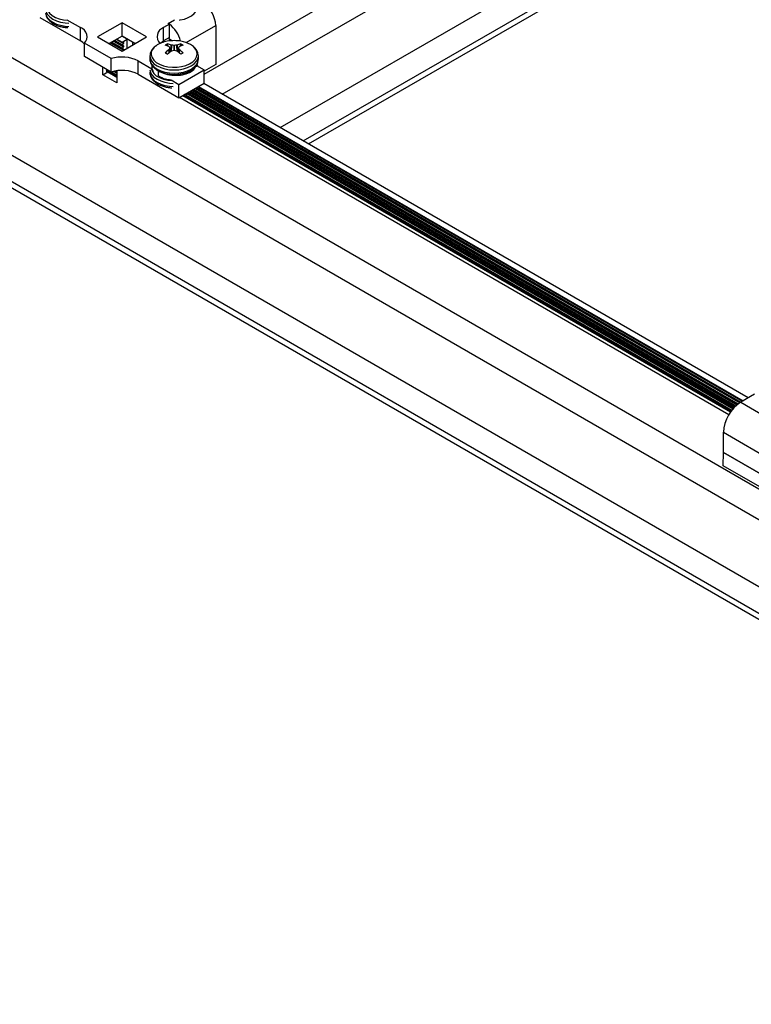
# Model space of a CAD drawing. Units: inches. Extents: x -1.2 to 16.6, y 0.4 to 13.5.
# Drawn here: x 1.4 to 1.6, y 6.1 to 6.4 of the extents above; entities that cross this region are included whole.
import ezdxf

# ---------------------------------------------------------------- set-up
doc = ezdxf.new("R2010")
doc.units = ezdxf.units.IN
doc.header["$MEASUREMENT"] = 0

msp = doc.modelspace()

# ---------------------------------------------------------------- linework, layer by layer
at = {"color": 7, "linetype": 'Continuous', "lineweight": 25}
for p, q in [((2.592457636800768, 5.712438258099557), (0.595941640120554, 6.865002409965268)), ((2.592457636800768, 5.703129878624148), (0.5949516906268922, 6.856265516168135)), ((2.631419220444147, 5.660224314846289), (0.5949516906268922, 6.835851995870992)), ((2.62438350797134, 5.656162684489971), (0.5879159781540858, 6.831790365514673)), ((2.62438350797134, 5.654325467663227), (0.5879159781540858, 6.829953148687931)), ((1.473256094606528, 6.387489387401406), (1.694204995466875, 6.515040472867015)), ((1.478785740157571, 6.381373204354873), (1.694204995466874, 6.505732093391659)), ((1.496466283039213, 6.371166444206301), (1.694204995466874, 6.485318573094509)), ((1.503501995511982, 6.367104813850003), (1.694204995466874, 6.477195312381915)), ((1.505093244371425, 6.366186205436577), (1.694204995466874, 6.475358095555085)), ((1.423108081684778, 6.404771501548904), (1.435510734626789, 6.397611602408219)), ((1.431380529834099, 6.404078622942865), (1.435510734626789, 6.401694306467648)), ((1.435510734626789, 6.397611602408219), (1.435510734626789, 6.401694306467648)), ((1.448182088145652, 6.403163841068924), (1.440686756265075, 6.398836878076263)), ((1.45567742002623, 6.398836878076271), (1.448182088145652, 6.403163841068924)), ((1.448182088145652, 6.399081137009497), (1.448182088145652, 6.403163841068924)), ((1.462649492888729, 6.402731144769665), (1.460853441664516, 6.401694306467649)), ((1.460853441664516, 6.39761160240822), (1.460853441664516, 6.401694306467649)), ((1.462649492888729, 6.402731144769665), (1.462295939498136, 6.402935246797619)), ((1.462649492888729, 6.402712548522227), (1.462649492888729, 6.402731144769665)), ((1.462649492888729, 6.398648440710236), (1.462649492888729, 6.402712548522227)), ((1.476791628512459, 6.4023222108634), (1.476791628512459, 6.390482369091058)), ((1.440686756265075, 6.398836878076263), (1.448182088145652, 6.39450991508361)), ((1.448182088145652, 6.399081137009497), (1.444222864841405, 6.396795526046551)), ((1.446575435727243, 6.398153636310757), (1.448272871037416, 6.397173727764133)), ((1.446608086621459, 6.398172485270775), (1.448234432216104, 6.397233615943382)), ((1.449773078403309, 6.398121857480504), (1.448146732808663, 6.399060726807897)), ((1.4521413114499, 6.396795526046554), (1.448182088145652, 6.399081137009497)), ((1.448182088145652, 6.39450991508361), (1.45567742002623, 6.398836878076271)), ((1.448234432216104, 6.397233615943382), (1.449773078403309, 6.398121857480504)), ((1.449773078403309, 6.395428374209402), (1.449773078403309, 6.398121857480504)), ((1.462649492888729, 6.398648440710236), (1.460853441664516, 6.39761160240822)), ((1.462649492888729, 6.397623153934301), (1.462649492888729, 6.398240170304293)), ((1.444852885217773, 6.392219157167909), (1.436718617211109, 6.39691497013496)), ((1.436718617211109, 6.392832266075531), (1.436718617211109, 6.39691497013496)), ((1.444807381439079, 6.397132960295898), (1.448272871037416, 6.395132375734418)), ((1.445691408583161, 6.397643298303328), (1.448272871037416, 6.396153051749275)), ((1.448647306377612, 6.397108980127951), (1.44829669747424, 6.397165367949589)), ((1.448647306377612, 6.396088304113094), (1.44829669747424, 6.396144691934732)), ((1.448647306377612, 6.395067628098237), (1.44829669747424, 6.395124015919875)), ((1.448307751056763, 6.396433642919259), (1.448636252795087, 6.396820029143424)), ((1.448307751056763, 6.395412966904403), (1.448636252795087, 6.395799353128567)), ((1.451392352932239, 6.397227890595661), (1.451392352932239, 6.396363161497447)), ((1.460980720885486, 6.397289052262614), (1.460980720885487, 6.397685079138491)), ((1.462183125763028, 6.396025912467469), (1.462095840359811, 6.396712939069964)), ((1.46248436737037, 6.395915650839127), (1.462461048108217, 6.395931552643511)), ((1.462461048108214, 6.394925723549677), (1.462484367370354, 6.394951203379494)), ((1.462954539467157, 6.394287050830194), (1.46281442108488, 6.395495244551459)), ((1.463220822782354, 6.396370161226836), (1.463256664212306, 6.396361488316057)), ((1.464927317232365, 6.396361488316063), (1.464963158662336, 6.396370161226841)), ((1.465369563014786, 6.39549526744449), (1.465229441977524, 6.394287050830183)), ((1.465722933336466, 6.395931552643501), (1.46569961407432, 6.395915650839114)), ((1.465699614074318, 6.39495120337949), (1.465722933336465, 6.394925723549672)), ((1.465990645287454, 6.395945546081098), (1.466088141084881, 6.396712939069943)), ((1.444852885217773, 6.38813645310848), (1.436718617211109, 6.392832266075531)), ((1.444852885217773, 6.38813645310848), (1.444852885217773, 6.392219157167909)), ((1.448625269090219, 6.394765757997138), (1.448636252795087, 6.394778677113709)), ((1.456691990722348, 6.393039953739824), (1.456691990722348, 6.392052590188876)), ((1.463256664212308, 6.394505365902551), (1.463220822782349, 6.394487114966338)), ((1.464963158662334, 6.394487114966349), (1.464927317232362, 6.394505365902559)), ((1.471487306096483, 6.392887971835374), (1.471491990722337, 6.393039953739828)), ((1.471491990722348, 6.392052590188876), (1.471491990722348, 6.393039953739824)), ((1.44234845720085, 6.387303388398349), (1.44234845720085, 6.38958222862845)), ((1.453131835613958, 6.391521861394334), (1.457262040406635, 6.389137544919125)), ((1.453131835613958, 6.387439157334906), (1.453131835613958, 6.391521861394334)), ((1.457291992094352, 6.389789714926171), (1.457291992094353, 6.389700930181794)), ((1.47089199054998, 6.389704307697412), (1.470891990549975, 6.390210729090442)), ((1.470921941038037, 6.390167028717411), (1.473256094606528, 6.3888195505442)), ((1.471322355873085, 6.389935874153402), (1.471072841491335, 6.390503850954219)), ((1.476791628512459, 6.390482369091058), (1.473256094606528, 6.388441348811501)), ((1.44234845720085, 6.387303388398349), (1.44387694861718, 6.388185767711024)), ((1.446591097887969, 6.38485416406288), (1.44234845720085, 6.387303388398349)), ((1.443424465791811, 6.388440227060698), (1.443799044077916, 6.388223987618916)), ((1.443848983225353, 6.38821556479635), (1.443430863107368, 6.388456940402638)), ((1.443799044077916, 6.388223987618916), (1.443478781664947, 6.388256863130517)), ((1.443479826757147, 6.388539620818504), (1.443693677703226, 6.388805649362384)), ((1.443575164387707, 6.388658219924563), (1.446591097887969, 6.386917158574395)), ((1.44387694861718, 6.388185767711024), (1.446591097887969, 6.386618922688232)), ((1.445816501934327, 6.388384999315122), (1.446591097887969, 6.387937834589252)), ((1.446591097887969, 6.38851698330099), (1.446591097887969, 6.38485416406288)), ((1.453131835613958, 6.387439157334906), (1.46553448855597, 6.380279258194221)), ((1.459283664610282, 6.386974484135495), (1.459283664610256, 6.388509580861858)), ((1.46553448855597, 6.384361962253648), (1.473256094606528, 6.3888195505442)), ((1.473256094606527, 6.384736846484773), (1.473256094606528, 6.3888195505442)), ((1.463200334987499, 6.385709440426847), (1.46553448855597, 6.384361962253648)), ((1.46553448855597, 6.380279258194221), (1.473256094606527, 6.384736846484773)), ((1.46553448855597, 6.380279258194221), (1.46553448855597, 6.384361962253648)), ((1.470652277959045, 6.383233695129657), (1.636824953266134, 6.287304251590493)), ((1.471536305103126, 6.383744033137086), (1.637705824009464, 6.287816411749291)), ((1.471568955997342, 6.383762882097106), (1.63773847490368, 6.287835260709311)), ((1.639277121090885, 6.288723502246431), (1.473107602184548, 6.384651123634226)), ((1.633332693914852, 6.283582861836403), (1.465682980982089, 6.380364981047157)), ((1.466746630521927, 6.380979012856471), (1.633913014198723, 6.28447591368608)), ((1.466852012269099, 6.381039848444192), (1.633974713241712, 6.284561966762155)), ((1.633985137101338, 6.28457635562968), (1.466869686674056, 6.381050051660991)), ((1.466946283036076, 6.380951991716093), (1.467365331538189, 6.381349231825823)), ((1.466946283036078, 6.380951991716089), (1.467365331538192, 6.381349231825822)), ((1.467838691916462, 6.380502610780092), (1.467699255137584, 6.380941569715897)), ((1.467838691916459, 6.380502610780091), (1.467699255137583, 6.380941569715892)), ((1.467766232554599, 6.380817069618736), (1.63413279665201, 6.284775696463409)), ((1.467841990722349, 6.381396079422632), (1.467841990722349, 6.381523663924488)), ((1.467841990722349, 6.381396079422632), (1.467841990722349, 6.38152366392449)), ((1.467841990722349, 6.3804887524815), (1.467841990722349, 6.380502987909632)), ((1.467841990722349, 6.3804887524815), (1.467841990722349, 6.380502987909632)), ((1.468000196526799, 6.381702681107372), (1.634698858347342, 6.285469592017268)), ((1.46888422367088, 6.382213019114801), (1.635327160310311, 6.286127557029423)), ((1.469768250814962, 6.382723357122228), (1.636028922958835, 6.286743114090487)), ((1.641193955138329, 6.289830066988128), (1.637007882993705, 6.287413498977133)), ((1.631704582134807, 6.278227912468655), (1.751912734936518, 6.208833222963726)), ((1.631704582134807, 6.272107419301368), (1.631704582134807, 6.278227912468655)), ((1.631643417039047, 6.268022088069548), (1.631704528286913, 6.27210026291458)), ((1.631704528286913, 6.27210026291458), (1.751912681088627, 6.202705573409651)), ((1.75191273493652, 6.202712729796439), (1.631704582134807, 6.272107419301368)), ((1.751851569840758, 6.198627398564621), (1.631643417039047, 6.268022088069548))]:
    msp.add_line(p, q, dxfattribs=at)
at = {"color": 8, "linetype": 'Continuous', "lineweight": 25}
for p, q in [((1.462295939498136, 6.402935246797619), (1.464219767671489, 6.40404584916226)), ((1.467763458232761, 6.397110359098315), (1.476791628512459, 6.4023222108634)), ((1.446450781422123, 6.398081674912151), (1.448636252795087, 6.396820029143424)), ((1.462649492888729, 6.398240170304293), (1.463583910936791, 6.397700742247195)), ((1.444682727133958, 6.397060998897294), (1.448636252795087, 6.394778677113709)), ((1.445067846862346, 6.397283323784174), (1.448307751056763, 6.395412966904403)), ((1.445566754278041, 6.397571336904723), (1.448636252795087, 6.395799353128567)), ((1.445951874006428, 6.397793661791603), (1.448307751056763, 6.396433642919259)), ((1.462545594167949, 6.393962331484848), (1.462461048108214, 6.394925723549677)), ((1.462484367370354, 6.394951203379494), (1.462569436638234, 6.393981849421541)), ((1.46294407545736, 6.39427900667004), (1.462806408133471, 6.395466065738523)), ((1.463107376773328, 6.394402970561373), (1.463220822782354, 6.396370161226836)), ((1.463256664212306, 6.396361488316057), (1.463145353129709, 6.394431317968349)), ((1.464050055729642, 6.394748123263089), (1.464050055729636, 6.39623242532593)), ((1.464133925715049, 6.396232425325937), (1.464133925715035, 6.394748123263081)), ((1.465038628314972, 6.394431317968337), (1.464927317232365, 6.396361488316063)), ((1.464963158662336, 6.396370161226841), (1.465076604671342, 6.394402970561369)), ((1.465377573311204, 6.395466065738516), (1.465239905987316, 6.394279006670031)), ((1.465614544806443, 6.393981849421532), (1.465699614074318, 6.39495120337949)), ((1.465722933336465, 6.394925723549672), (1.46563838727673, 6.393962331484838)), ((1.471054228259916, 6.390090660929753), (1.471014339765157, 6.390245904343465)), ((1.443428683971192, 6.388285783913526), (1.443478781664947, 6.388256863130517)), ((1.443496141426365, 6.38855991611191), (1.446591097887969, 6.386773235777185)), ((1.444948944408203, 6.388165880576174), (1.446591097887969, 6.387217885550946)), ((1.445635155153348, 6.388345765786197), (1.446591097887969, 6.387793911792043)), ((1.446209336505024, 6.388458947721126), (1.446591097887969, 6.388238561565803)), ((1.470527623653924, 6.383161733731052), (1.636705756930144, 6.287229139373378)), ((1.470912743382312, 6.383384058617933), (1.637082262288649, 6.287456437230138)), ((1.471411650798006, 6.383672071738481), (1.637581169704343, 6.287744450350687)), ((1.467757524978067, 6.381122823372221), (1.634293548406081, 6.284983623427637)), ((1.46778862725148, 6.380660218638202), (1.634057584089428, 6.284675192954372)), ((1.467875542221678, 6.381630719708768), (1.634615454839842, 6.285373817040083)), ((1.468260661950066, 6.381853044595648), (1.634877127552325, 6.285667406372339)), ((1.46875956936576, 6.382141057716195), (1.635234446765181, 6.286037156622561)), ((1.469144689094148, 6.382363382603075), (1.635525603694085, 6.286313725078977)), ((1.469643596509842, 6.382651395723624), (1.635924890597583, 6.286659247897088)), ((1.47002871623823, 6.382873720610505), (1.636252339684285, 6.286914865336762)), ((1.637007882993705, 6.287413498977133), (1.644156377697717, 6.283286760824597))]:
    msp.add_line(p, q, dxfattribs=at)
at = {"color": 8, "linetype": 'Continuous', "lineweight": 25, "flags": 128}
for points in [[(1.42487949919338, 6.407136550909782), (1.425014374493957, 6.406493020178625), (1.425435477028358, 6.405691635717299), (1.426119310437902, 6.404953075567863), (1.427039595388161, 6.404305722182666), (1.428160965844596, 6.403774452989265), (1.42944032816944, 6.403379684364822), (1.430828517186022, 6.403136587046184), (1.431943265893962, 6.403058725192498)], [(1.425291872311305, 6.407515066738636), (1.425523458656211, 6.406828231662495), (1.426050323997116, 6.406066800755465), (1.42683191308181, 6.405382181909911), (1.427836227561333, 6.404802403501813), (1.42902215068289, 6.404351201727319), (1.430341130614545, 6.40404704884009), (1.431530892776049, 6.40391335688889)], [(1.465727791535057, 6.404002263797523), (1.465878664989016, 6.404024158441135), (1.467208582216343, 6.404312001826186), (1.468410905821723, 6.404748498947066), (1.469436412535484, 6.405315779560354), (1.470243117992273, 6.40599061913109), (1.470797995575906, 6.406745389647959), (1.471078328532911, 6.407549190717319), (1.471098455672671, 6.408190457816503)], [(1.424879499193387, 6.40614918735883), (1.425014374493964, 6.40550565662767), (1.425435477028365, 6.404704272166345), (1.42611931043791, 6.403965712016908), (1.427039595388168, 6.403318358631712), (1.428160965844604, 6.402787089438311), (1.429440328169447, 6.402392320813867), (1.430828517186029, 6.40214922349523), (1.431943265893973, 6.402071361641543)], [(1.458563589287066, 6.396153659938125), (1.458042726430895, 6.395712246509066), (1.457449732080622, 6.39496719798408), (1.457128672579575, 6.394168490455582), (1.457092692141447, 6.393348823103628), (1.457343263809604, 6.392541753205915), (1.457870129150509, 6.391780322298882), (1.458651718235203, 6.39109570345333), (1.459656032714726, 6.390515925045232), (1.460841955836283, 6.390064723270737), (1.462160935767938, 6.38976057038351), (1.463558973316315, 6.389615918438487), (1.464978832659922, 6.389636689503292), (1.466362384590405, 6.389822033208095), (1.46765298632917, 6.390164361559844), (1.468797800489391, 6.390649659595595), (1.469749958244841, 6.391258059156744), (1.470470478145137, 6.391964652293776), (1.470929862020902, 6.392740511000636), (1.471109302642288, 6.393553871530709), (1.471001453689173, 6.394371434808327), (1.470610730510369, 6.395159729696843), (1.469953129358722, 6.395886483310902), (1.469055572502649, 6.396521942272156), (1.469055572502649, 6.396521942272156)], [(1.456692782337949, 6.393102437726615), (1.456691990722335, 6.393039953739828), (1.456834179647351, 6.392206541722042), (1.457255282181752, 6.391405157260718), (1.457939115591296, 6.39066659711128), (1.458859400541555, 6.390019243726083), (1.45998077099799, 6.389487974532682), (1.461260133322834, 6.389093205908239), (1.462648322339416, 6.388850108589602), (1.464091990722336, 6.388768024670395), (1.465535659105255, 6.388850108589602), (1.466923848121837, 6.389093205908239), (1.468203210446682, 6.389487974532683), (1.469324580903117, 6.390019243726083), (1.470244865853375, 6.390666597111281), (1.47092869926292, 6.391405157260718), (1.47134980179732, 6.392206541722042), (1.471487306096483, 6.392887971835374)], [(1.4571116774647, 6.389145884222625), (1.457343263809605, 6.388459049146484), (1.457870129150511, 6.387697618239453), (1.458651718235205, 6.3870129993939), (1.459656032714727, 6.386433220985802), (1.460841955836284, 6.385982019211308), (1.462160935767939, 6.385677866324079), (1.463350697929443, 6.38554417437288)], [(1.456699304346775, 6.388767368393771), (1.456834179647352, 6.388123837662614), (1.457255282181752, 6.387322453201288), (1.457939115591297, 6.386583893051852), (1.458859400541555, 6.385936539666655), (1.459980770997991, 6.385405270473254), (1.461260133322835, 6.385010501848811), (1.462648322339417, 6.384767404530173), (1.463763071047357, 6.384689542676486)], [(1.456699304346781, 6.387780004842819), (1.456834179647359, 6.387136474111659), (1.457255282181759, 6.386335089650334), (1.457939115591304, 6.385596529500897), (1.458859400541562, 6.3849491761157), (1.459980770997998, 6.3844179069223), (1.461260133322841, 6.384023138297855), (1.462648322339424, 6.383780040979219), (1.463763071047368, 6.383702179125532)]]:
    msp.add_lwpolyline(points, dxfattribs=at)
at = {"color": 7, "linetype": 'Continuous', "lineweight": 25, "flags": 128}
for points in [[(1.436718617211109, 6.396676081958143), (1.436236632848092, 6.397119437101593), (1.435510734626789, 6.397611602408219)], [(1.459860786576557, 6.396889970964543), (1.459982901846703, 6.396999241097896), (1.460853441664516, 6.39761160240822)], [(1.45992017356972, 6.39694407581458), (1.459920060713715, 6.396940202248016), (1.459916861226664, 6.396914117707226)], [(1.456691990722327, 6.392052590188888), (1.456834179647344, 6.391219178171102), (1.457255282181744, 6.390417793709777), (1.457939115591288, 6.389679233560339), (1.458859400541547, 6.389031880175144), (1.459980770997983, 6.388500610981742), (1.461260133322826, 6.388105842357298), (1.462648322339408, 6.387862745038662), (1.464091990722328, 6.387780661119455), (1.465535659105248, 6.387862745038662), (1.466923848121829, 6.388105842357298), (1.468203210446673, 6.388500610981743), (1.469324580903109, 6.389031880175144), (1.470244865853367, 6.389679233560341), (1.470928699262912, 6.390417793709777), (1.471349801797312, 6.391219178171103), (1.471491990722329, 6.392052590188889)]]:
    msp.add_lwpolyline(points, dxfattribs=at)
at = {"color": 7, "linetype": 'Continuous', "lineweight": 25}
for centre, radius, start, end in [((1.468347939954944, 6.401937976175976), 0.008452426441640872, 2.605478485597386, 57.39452165999043), ((1.434550287677187, 6.39890927016213), 0.002945994834695656, 317.3940042569204, 70.97274649906002), ((1.461887655814594, 6.398892423583013), 0.002986661448413567, 110.2598086604529, 223.6678351471021), ((1.457501545831723, 6.39565571289949), 0.00873500360091881, 12.5360140204465, 53.88932599053529), ((1.461909452640086, 6.3982098856239), 0.0007406596596809526, 2.343408634581037, 30.77719745157831), ((1.448406460329385, 6.396285179962007), 0.000178282837585958, 123.6189302859387, 231.9996001879989), ((1.448406460329385, 6.395264503947151), 0.000178282837585958, 123.6189302859387, 231.9996001881747), ((1.448312386629886, 6.397242209253612), 7.842662563727758e-05, 186.2906056254066, 258.4601848020318), ((1.448537543522465, 6.396968492100676), 0.0001782828375859009, 303.6189302858206, 51.99960018800516), ((1.448537543522464, 6.395947816085819), 0.000178282837586311, 303.618930285999, 51.99960018783647), ((1.448537543522463, 6.394927140070962), 0.0001782828375874353, 303.618930286138, 51.9996001875553), ((1.463251181150207, 6.389397207734786), 0.008223330459819603, 98.7239387173914, 124.7527146512921), ((1.463307014700978, 6.393786878947857), 0.003166823506747104, 112.4859684145241, 127.508655053051), ((1.45928995113953, 6.388369101623483), 0.008200397637623185, 67.25065677693314, 75.2427253922697), ((1.470657545838708, 6.38430755489323), 0.01341372732176798, 127.6656775377122, 133.767641878985), ((1.464091990722337, 6.385916268467906), 0.01179542145593914, 79.80353238362747, 100.1964676163651), ((1.460478740786067, 6.389388225128613), 0.007501096276813327, 68.55810382023657, 77.55033960114018), ((1.455084702859144, 6.389645667487066), 0.009698851793578779, 37.23633600779289, 40.27572233709699), ((1.472406432752694, 6.389103207883823), 0.01151722330984395, 146.4637422000282, 149.4852018477673), ((1.461719892605902, 6.384411313965678), 0.01204858223919676, 78.848887220508, 82.67208111964565), ((1.466464088840258, 6.384411313956786), 0.01204858224821264, 97.327918881979, 101.151112778189), ((1.46770524065859, 6.389388225128148), 0.007501096277239554, 102.4496603978719, 111.441896178217), ((1.473099278592395, 6.389645667481375), 0.00969885180247538, 139.72427766347, 142.7636639899675), ((1.455777548700389, 6.389103207889069), 0.01151722329993229, 30.51479815097807, 33.53625780129835), ((1.468894030305844, 6.38836910162135), 0.008200397639847888, 104.7572746085628, 112.7493432217825), ((1.457526435600645, 6.384307554887119), 0.01341372732985591, 46.23235812250157, 52.334322460218), ((1.464876966743782, 6.393786878947894), 0.003166823506667615, 52.49134494739587, 67.51403158622338), ((1.464642296918242, 6.388497010251755), 0.009158413362366941, 61.19160189732149, 80.33381512863993), ((1.448140297084026, 6.381754013059521), 0.01096933534849375, 62.93218603832703, 107.4390491239425), ((1.463307014701207, 6.396506410317918), 0.003166823507176391, 232.4913449477822, 247.5140315841915), ((1.473040669427351, 6.381152831196046), 0.01655996714362815, 126.369268595153, 131.3701468590318), ((1.46808437832126, 6.380145072989403), 0.01515007709779757, 105.4436524934202, 108.5818689697122), ((1.460099603117148, 6.380145072968326), 0.01515007711977809, 71.4181310332526, 74.55634750496158), ((1.455143312023271, 6.38115283120378), 0.01655996713388784, 48.62985313862901, 53.63073140554894), ((1.464876966743506, 6.396506410317915), 0.003166823507187512, 292.4859684153198, 307.5086550516901), ((1.443575238071063, 6.388397887396252), 0.000170855733900936, 123.9474312193163, 235.6290322891038), ((1.44381243171468, 6.388152768671127), 7.246631867548525e-05, 27.0887897066398, 100.6461423956772), ((1.448140297084026, 6.37767130900009), 0.01096933534849569, 62.93218603833645, 107.439049123943), ((1.643218702895064, 6.2777039560767), 0.01152603605679191, 122.6054783400326, 177.3945215143461), ((1.631226947730325, 6.272107434842873), 0.0004776344047349738, 359.1396418241639, 359.9981356815315)]:
    msp.add_arc(centre, radius, start, end, dxfattribs=at)
for points, knots in [([(1.424902273450295, 6.406102143446997), (1.424926603597503, 6.405872392284841), (1.424981694485392, 6.4053521654482), (1.425352260598032, 6.404588893958498), (1.425937203381967, 6.403836706148445), (1.426737708802708, 6.403165336638978), (1.427730308250653, 6.402593931309808), (1.428884600888512, 6.402140285697253), (1.430155578870663, 6.401842387087996), (1.431080936277985, 6.401696144543035), (1.43156799920848, 6.401694012790144), (1.431602650558935, 6.40169386112983)], [0, 0, 0, 0, 0.09417381086656484, 0.2132382846800128, 0.3351627834411362, 0.4620828484252676, 0.5930114264959407, 0.7255704099466795, 0.8579345867983906, 0.9898929725255649, 1, 1, 1, 1]), ([(1.458453055537841, 6.396076008105663), (1.458219389781781, 6.395896609576066), (1.457688362385155, 6.39548890955302), (1.457144648906754, 6.394744440253073), (1.456768194756737, 6.39392543284738), (1.45672829827204, 6.393379473676962), (1.456709220580027, 6.393118407044537)], [0, 0, 0, 0, 0.2282262130798068, 0.5186655238561362, 0.7698355892432159, 1, 1, 1, 1]), ([(1.462806408133471, 6.395466065738525), (1.462809961053009, 6.395473267103754), (1.462817066898297, 6.395487669846805), (1.462813405286542, 6.395504239405892), (1.462807775051663, 6.395512481757975), (1.462806408133475, 6.395514482850508)], [0, 0, 0, 0, 0.4309183026003802, 0.8618373585580809, 1, 1, 1, 1]), ([(1.464050055729636, 6.39623242532593), (1.464061935330141, 6.396230717686973), (1.464085694551916, 6.396227302406074), (1.464115010059153, 6.396229062286536), (1.464130230475875, 6.396231768344492), (1.464133925715049, 6.396232425325937)], [0, 0, 0, 0, 0.430918302529695, 0.8618373583347204, 1, 1, 1, 1]), ([(1.46537757331121, 6.395514482850502), (1.465374020391666, 6.395507968320941), (1.465366914546366, 6.395494939250431), (1.465370576158118, 6.39547766184532), (1.465376206393012, 6.395468331078312), (1.465377573311204, 6.395466065738516)], [0, 0, 0, 0, 0.4309183025969969, 0.8618373585304119, 1, 1, 1, 1]), ([(1.471463162787569, 6.392850600265955), (1.471474376625738, 6.392916960175778), (1.471534652069976, 6.393273650987956), (1.471391467110989, 6.393929435757894), (1.471042121635981, 6.394755272368747), (1.470454137077107, 6.395509475432255), (1.469794302951163, 6.396083077739934), (1.469305950737175, 6.396382824066397), (1.469129945192106, 6.396490854733732)], [0, 0, 0, 0, 0.04681952011637328, 0.2516593633166594, 0.4546353869851718, 0.6622082729729784, 0.8782575048661236, 0.9999999999999999, 0.9999999999999999, 0.9999999999999999, 0.9999999999999999]), ([(1.456709220580019, 6.392131043493595), (1.456702893252509, 6.392088348288359), (1.456653498871924, 6.391755047504915), (1.456805927972486, 6.391124837453177), (1.457163032952748, 6.390302338958898), (1.457759559152972, 6.389550205121346), (1.458556806455835, 6.388879039470681), (1.459550262937193, 6.388306724253537), (1.460704536504405, 6.38785656609827), (1.461974714787045, 6.387545645851251), (1.463313463248769, 6.387382987373339), (1.464676882657636, 6.387372141210981), (1.466021657149633, 6.387513292944545), (1.467305722148432, 6.387803770407141), (1.468489376957948, 6.388238782340209), (1.469533985464626, 6.388812711650517), (1.470402871392948, 6.389517042114263), (1.471018554699739, 6.390307856243075), (1.471395014779956, 6.391103933324769), (1.471441871313357, 6.391626007643829), (1.471463162787561, 6.391863236715015)], [0, 0, 0, 0, 0.008086995460153026, 0.06313125578419299, 0.1177433552659774, 0.1736672815417792, 0.2318825576283306, 0.2919364452540319, 0.3527381618329156, 0.4134505251645503, 0.4739767615638283, 0.5344092704310933, 0.594901747322446, 0.6555765810708707, 0.7166121893109608, 0.7781645417845798, 0.8402313389476384, 0.9019998148438576, 0.9554689973210589, 1, 1, 1, 1]), ([(1.464133925715038, 6.394748123263089), (1.464122046114536, 6.394750517737717), (1.464098286892761, 6.39475530669116), (1.46406897138552, 6.39475283896469), (1.464053750968804, 6.394749044491801), (1.464050055729636, 6.394748123263093)], [0, 0, 0, 0, 0.4309183025353152, 0.861837358504475, 1, 1, 1, 1]), ([(1.457346944597703, 6.39013122066986), (1.457331286975718, 6.390095083745054), (1.457089586653602, 6.389537252781045), (1.45738593617068, 6.388962931978741), (1.457663087828719, 6.388425816331735)], [0, 0, 0, 0, 0.0647811382597301, 1, 1, 1, 1]), ([(1.459283664610256, 6.388509580861858), (1.459978773428829, 6.38815487481685), (1.461365170251486, 6.387447412444576), (1.464043753220256, 6.387055370488841), (1.466690646331565, 6.387227474076804), (1.46890913060281, 6.38797737699316), (1.470302123704377, 6.388917691787057), (1.470513623873452, 6.389597903464757), (1.470580199906861, 6.389812020529427)], [0, 0, 0, 0, 0.1835278050294553, 0.3660468101739739, 0.5501890271165061, 0.7329567512026416, 0.9159401132807037, 1, 1, 1, 1]), ([(1.456709220580034, 6.388048339434153), (1.456702893251802, 6.388005644218095), (1.456653498865588, 6.387672343350184), (1.456805928201647, 6.387042136830323), (1.457163032134717, 6.386219622630927), (1.457759562332055, 6.385467548739395), (1.458556793895779, 6.384796147043889), (1.459550311649173, 6.384224750742789), (1.460704352512564, 6.383771102654983), (1.461975399104777, 6.383473204720246), (1.462900741225482, 6.383326962024999), (1.463387804348199, 6.383324830273998), (1.46342245571233, 6.383324678613819)], [0, 0, 0, 0, 0.0168967451548308, 0.13190470373648, 0.2460097173797978, 0.362855625726821, 0.4844890171389063, 0.6099639527646409, 0.737001381568887, 0.8638521181640471, 0.9903139662829169, 1, 1, 1, 1]), ([(1.459283664610282, 6.386974484135495), (1.459971916870589, 6.386601941893058), (1.461096095576958, 6.385993438179634), (1.462540523187274, 6.385827235213349), (1.463100633596045, 6.385762786146659)], [0, 0, 0, 0, 0.6122267362018943, 1, 1, 1, 1]), ([(1.467564217561427, 6.380649107514048), (1.467748017146349, 6.380936233692077), (1.46793398707668, 6.381226750318362), (1.467839791220757, 6.38151986601448), (1.467838691916459, 6.381523286794948)], [0, 0, 0, 0, 0.988329589598661, 1, 1, 1, 1]), ([(1.467564217561429, 6.380649107514047), (1.467748017146361, 6.380936233692077), (1.467933987076702, 6.381226750318366), (1.467839791220761, 6.38151986601448), (1.467838691916463, 6.381523286794949)], [0, 0, 0, 0, 0.9883295895958587, 1, 1, 1, 1]), ([(1.467576759419801, 6.380560535607198), (1.467752210973683, 6.38083469624755), (1.46792983227878, 6.381112247341671), (1.467839791814949, 6.38139228150711), (1.467838691916456, 6.381395702293091)], [0, 0, 0, 0, 0.9877843977513276, 1, 1, 1, 1]), ([(1.467576759419799, 6.380560535607193), (1.467752210973676, 6.380834696247547), (1.467929832278768, 6.381112247341671), (1.467839791814949, 6.38139228150711), (1.467838691916456, 6.381395702293091)], [0, 0, 0, 0, 0.9877843977524563, 1, 1, 1, 1])]:
    msp.add_open_spline(points, degree=3, knots=knots, dxfattribs=at)

doc.saveas('drawing.dxf')
